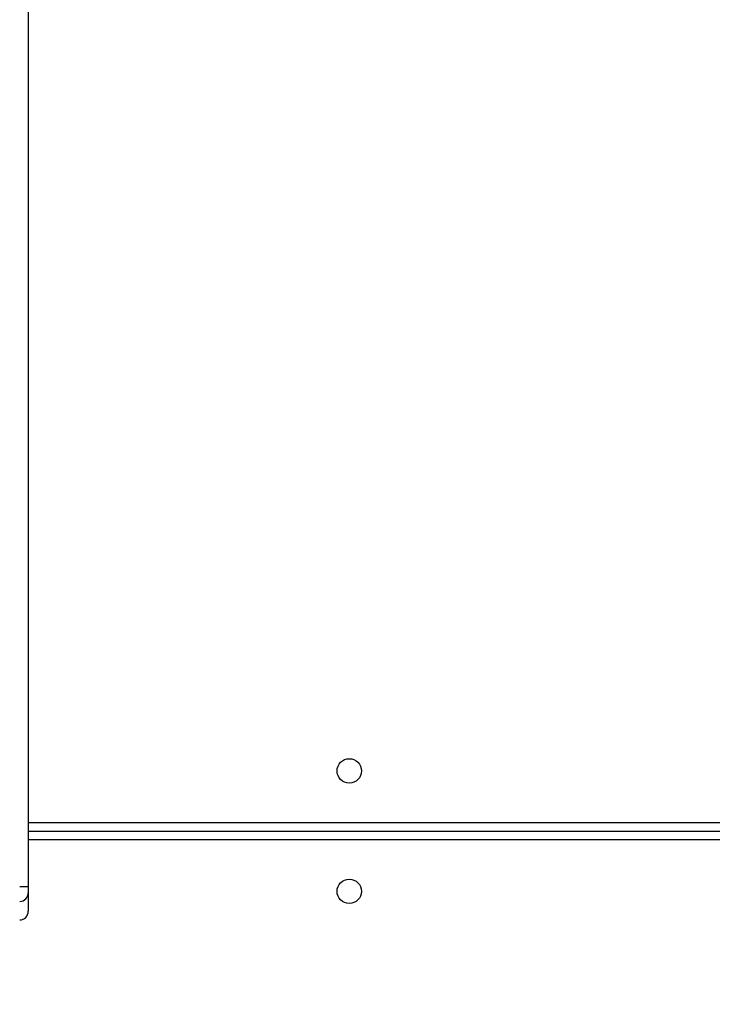
# Model space of a CAD drawing. Units: millimetres. Extents: x -4088 to -1533, y -1429 to -23.
# Drawn here: x -2951 to -2927, y -807 to -773 of the extents above; entities that cross this region are included whole.
import ezdxf

# ---------------------------------------------------------------- set-up
doc = ezdxf.new("R2010")
doc.units = ezdxf.units.MM
doc.header["$LTSCALE"] = 20
doc.header["$PDSIZE"] = -1
doc.layers.add('VP-DIM', color=7, linetype='Continuous')
doc.layers.add('VP-HIC', color=6, linetype='Continuous')
doc.layers.add('VP-EQ', color=7, linetype='Continuous', true_color=0x8a3492)
doc.dimstyles.get("Standard").update_dxf_attribs({"dimtxt": 14, "dimasz": 20, "dimexe": 20, "dimexo": 50, "dimgap": 20, "dimtad": 0, "dimdec": 0, "dimzin": 0, "dimdsep": 46, "dimtxsty": 'Standard', "dimcen": -0.09, "dimadec": 0, "dimazin": 0, "dimtfac": 1, "dimtdec": 4, "dimtofl": 0, "dimtmove": 0, "dimatfit": 3, "dimfxl": 70, "dimfxlon": 1, "dimtolj": 1, "dimtzin": 0, "dimarcsym": 0})

# ---------------------------------------------------------------- blocks, each defined once
blk = doc.blocks.new('*D21')
at = {"layer": 'Defpoints', "color": 0}
for p in [(-1883.062, -43.19), (-3745.147, -801.421), (-1883.062, -839.171)]:
    blk.add_point(p, dxfattribs=at)
at = {"layer": 'VP-DIM', "color": 0, "lineweight": -2}
for p, q in [((-3745.147, -113.19), (-3745.147, -23.19)), ((-1883.062, -113.19), (-1883.062, -23.19)), ((-3725.147, -43.19), (-2857.438, -43.19)), ((-1903.062, -43.19), (-2770.771, -43.19))]:
    blk.add_line(p, q, dxfattribs=at)
at = {"layer": 'VP-DIM', "color": 0}
for points in [[(-3725.147, -39.856), (-3725.147, -46.523), (-3745.147, -43.19)], [(-1903.062, -46.523), (-1903.062, -39.856), (-1883.062, -43.19)]]:
    blk.add_solid(points, dxfattribs=at)
at = {"layer": 'VP-DIM', "color": 0, "insert": (-2814.105, -43.19), "char_height": 14, "attachment_point": 5}
blk.add_mtext('\\A1;1862', dxfattribs=at)
blk = doc.blocks.new('*D22')
at = {"layer": 'Defpoints', "color": 0}
for p in [(-2033.062, -143.871), (-3545.157, -800.668), (-2033.062, -838.421)]:
    blk.add_point(p, dxfattribs=at)
at = {"layer": 'VP-DIM', "color": 0, "lineweight": -2}
for p, q in [((-3545.157, -213.871), (-3545.157, -123.871)), ((-2033.062, -213.871), (-2033.062, -123.871)), ((-3525.157, -143.871), (-2830.11, -143.871)), ((-2053.062, -143.871), (-2748.11, -143.871))]:
    blk.add_line(p, q, dxfattribs=at)
at = {"layer": 'VP-DIM', "color": 0}
for points in [[(-3525.157, -140.538), (-3525.157, -147.205), (-3545.157, -143.871)], [(-2053.062, -147.205), (-2053.062, -140.538), (-2033.062, -143.871)]]:
    blk.add_solid(points, dxfattribs=at)
at = {"layer": 'VP-DIM', "color": 0, "insert": (-2789.11, -143.871), "char_height": 14, "attachment_point": 5}
blk.add_mtext('\\A1;1512', dxfattribs=at)
blk = doc.blocks.new('1418x2')
at = {"layer": 'VP-EQ', "color": 0, "linetype": 'Continuous', "lineweight": 25}
for p, q in [((-1197.511, -2254.464), (-1197.511, -2298.894)), ((-1197.511, -2296.647), (-1172.613, -2296.647)), ((-1197.511, -2296.947), (-1172.613, -2296.947)), ((-1172.613, -2297.247), (-1197.511, -2297.247)), ((-1197.511, -2298.894), (-1197.511, -2299.097)), ((-1197.511, -2299.097), (-1197.511, -2299.742))]:
    blk.add_line(p, q, dxfattribs=at)
for centre in [(-1186.311, -2294.847), (-1186.311, -2299.047)]:
    blk.add_circle(centre, 0.425, dxfattribs=at)
for centre, radius, start, end in [((-1197.736, -2303.224), 4.337, 87.0271, 90.9925), ((-1197.811, -2299.097), 0.3, 269.9987, 359.9945), ((-1197.811, -2299.742), 0.3, 269.9987, 359.9945)]:
    blk.add_arc(centre, radius, start, end, dxfattribs=at)
blk = doc.blocks.new('wd1418x2 2d')
at = {"layer": 'VP-EQ', "color": 0}
blk.add_blockref('1418x2', (-1753.206, 1495.526), dxfattribs=at)

msp = doc.modelspace()

# ---------------------------------------------------------------- linework, layer by layer
at = {"layer": 'VP-HIC', "color": 4}
msp.add_lwpolyline([(-2359.592, -1178.721), (-2739.242, -1178.721, -0.047887), (-2767.778, -1175.982, -0.060353), (-2803.596, -1180.321), (-3097.611, -1180.321, 0.160078), (-3022.22, -1105.619, 0.125285), (-2959.26, -1050.198, 0.427491), (-2781.592, -880.371), (-2781.592, -796.471, 0.427404), (-2959.21, -626.642, 0.125334), (-3022.17, -571.174, 0.18319), (-3111.532, -490.3, -0.041559), (-3081.635, -497.721), (-2729.592, -497.721, -0.050986), (-2699.238, -500.825, -0.060806), (-2663.098, -496.937, -0.133745), (-2587.032, -476.219), (-2511.38, -476.219, -0.133693), (-2435.341, -496.921)], format="xyb", dxfattribs=at)
at = {"layer": 'VP-HIC', "color": 30}
msp.add_lwpolyline([(-3022.17, -571.174, 0.281595), (-3173.517, -478.596), (-3182.555, -478.596, 0.198912), (-3302.763, -528.388), (-3378.325, -603.95, 0.198912), (-3428.117, -724.158), (-3428.117, -791.63, 0.127793), (-3449.619, -874.384), (-3449.619, -950.036, 0.301505), (-3345.734, -1106.653), (-3303.932, -1148.454, 0.198912), (-3183.724, -1198.246), (-3173.592, -1198.246, 0.281684), (-3022.22, -1105.619, 0.125285), (-2959.26, -1050.198, 0.427491), (-2781.592, -880.371), (-2781.592, -796.471, 0.427404), (-2959.21, -626.642, 0.125334)], format="xyb", close=True, dxfattribs=at)

# ---------------------------------------------------------------- block references
at = {"layer": 'VP-EQ', "color": 0}
msp.add_blockref('wd1418x2 2d', (0, 0), dxfattribs=at)

# ---------------------------------------------------------------- dimensions: what is measured, and where the dimension line sits
at = {"layer": 'VP-DIM', "color": 0}
for base, p1, p2, picture, middle in [((-1883.062, -43.19), (-3745.147, -801.421), (-1883.062, -839.171), '*D21', (-2814.105, -43.19)), ((-2033.062, -143.871), (-3545.157, -800.668), (-2033.062, -838.421), '*D22', (-2789.11, -143.871))]:
    dim = msp.add_linear_dim(base=base, p1=p1, p2=p2, dimstyle='Standard', dxfattribs=at)
    dim.commit()
    dim.dimension.update_dxf_attribs({"geometry": picture, "text_midpoint": middle})

doc.saveas('drawing.dxf')
